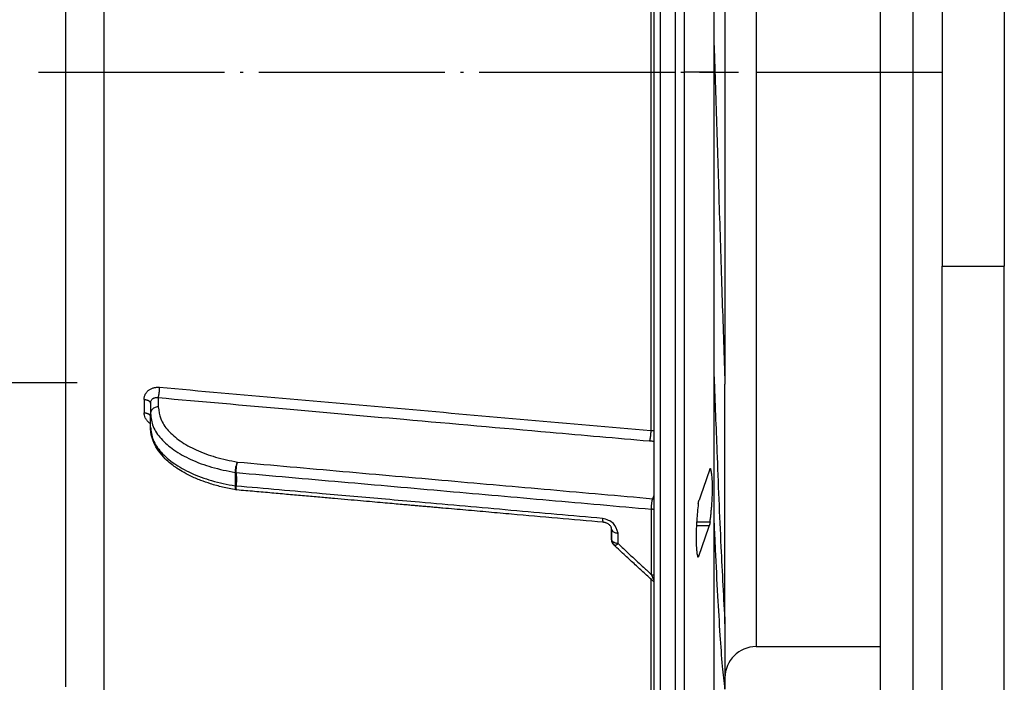
# Model space of a CAD drawing. Units: inches. Extents: x -502 to -105, y 63 to 395.
# Drawn here: x -469 to -438, y 175 to 196 of the extents above; entities that cross this region are included whole.
import ezdxf

# ---------------------------------------------------------------- set-up
doc = ezdxf.new("R2010")
doc.units = ezdxf.units.IN
doc.linetypes.add('DOT_CENTER', pattern=[14, 12, -1, 0, -1])
doc.layers.add('1', color=7, linetype='Continuous')
doc.styles.add('CONVERTER_11', font='txt.shx', dxfattribs={"width": 0.9})
doc.dimstyles.new('ME10_DIM_12', dxfattribs={"dimtxt": 20, "dimasz": 20, "dimexe": 4, "dimexo": 0, "dimgap": 4, "dimtad": 1, "dimdsep": 46, "dimtxsty": 'CONVERTER_11', "dimsah": 1, "dimcen": 0.09, "dimclrd": 4, "dimclre": 4, "dimclrt": 1, "dimadec": 0, "dimazin": 0, "dimtfac": 1, "dimtdec": 4, "dimtix": 1, "dimtmove": 0, "dimatfit": 3, "dimfxl": 1, "dimtolj": 1, "dimtzin": 0, "dimarcsym": 0})

# ---------------------------------------------------------------- blocks, each defined once
blk = doc.blocks.new('Artikel-Mutter_DN40-50__9', base_point=(-935.8, 329.603))
at = {"color": 3, "linetype": 'Continuous'}
for p, q in [((-896.392, 329.611), (-896.392, 449.387)), ((-897.377, 449.215), (-897.377, 329.785)), ((-895.813, 330.016), (-895.813, 448.983)), ((-933.221, 432.047), (-933.221, 346.953)), ((-897.984, 408.897), (-897.984, 366.417)), ((-930.634, 368.428), (-930.634, 367.572)), ((-929.721, 368.543), (-929.721, 367.945)), ((-894.16, 363.962), (-894.126, 363.962)), ((-897.942, 357.139), (-897.942, 361.356)), ((-895.028, 360.53), (-894.163, 360.53)), ((-900.504, 360.065), (-900.504, 360.065)), ((-895.041, 360.296), (-894.211, 360.296)), ((-900.504, 359.404), (-900.504, 359.404)), ((-894.963, 358.306), (-894.91, 358.306)), ((-897.984, 356.858), (-897.984, 340.762))]:
    blk.add_line(p, q, dxfattribs=at)
at = {"color": 7, "linetype": 'Continuous'}
for p, q in [((-897.79, 446.716), (-897.79, 356.681)), ((-893.9, 389.5), (-893.9, 438.134)), ((-935.7, 420.599), (-935.7, 349.907)), ((-893.9, 340.866), (-893.9, 389.5)), ((-930.221, 368.186), (-930.221, 367.512)), ((-930.221, 367.32), (-930.221, 367.512)), ((-930.221, 366.646), (-930.221, 367.32)), ((-900.504, 360.071), (-900.504, 359.404)), ((-897.79, 356.681), (-897.79, 332.284))]:
    blk.add_line(p, q, dxfattribs=at)
at = {"color": 3, "linetype": 'Continuous'}
for points, knots in [([(-930.634, 368.428), (-930.633, 368.459), (-930.631, 368.516), (-930.614, 368.603), (-930.59, 368.682), (-930.556, 368.76), (-930.513, 368.832), (-930.46, 368.903), (-930.4, 368.966), (-930.334, 369.021), (-930.263, 369.07), (-930.182, 369.115), (-930.095, 369.151), (-930.007, 369.178), (-929.918, 369.198), (-929.822, 369.21), (-929.726, 369.213), (-929.663, 369.209), (-929.634, 369.207)], [0, 0, 0, 0, 0.094174, 0.171139, 0.263319, 0.341494, 0.42743, 0.513179, 0.608459, 0.687944, 0.769411, 0.866812, 0.965489, 1.050199, 1.143044, 1.237813, 1.342555, 1.428729, 1.428729, 1.428729, 1.428729]), ([(-929.721, 368.543), (-929.718, 368.551), (-929.713, 368.567), (-929.706, 368.59), (-929.701, 368.609), (-929.697, 368.626), (-929.693, 368.643), (-929.689, 368.661), (-929.686, 368.68), (-929.682, 368.7), (-929.678, 368.721), (-929.674, 368.743), (-929.671, 368.765), (-929.667, 368.788), (-929.664, 368.812), (-929.661, 368.836), (-929.657, 368.86), (-929.655, 368.885), (-929.652, 368.909), (-929.649, 368.934), (-929.647, 368.959), (-929.645, 368.984), (-929.643, 369.008), (-929.64, 369.04), (-929.638, 369.079), (-929.636, 369.124), (-929.635, 369.166), (-929.634, 369.194), (-929.634, 369.207)], [0, 0, 0, 0, 0.0246435, 0.0532668, 0.069076, 0.0858696, 0.1036277, 0.1223215, 0.141914, 0.1623595, 0.1836045, 0.2055869, 0.228238, 0.2514819, 0.2752372, 0.2994176, 0.3239329, 0.3486903, 0.3735958, 0.398555, 0.4234743, 0.4482626, 0.4728318, 0.497098, 0.544411, 0.589646, 0.6323501, 0.6721897, 0.6721897, 0.6721897, 0.6721897]), ([(-929.634, 369.207), (-926.997, 368.975), (-921.722, 368.51), (-913.809, 367.812), (-905.897, 367.115), (-900.622, 366.65), (-897.984, 366.417)], [0, 0, 0, 0, 7.94321, 15.886429, 23.829653, 31.772885, 31.772885, 31.772885, 31.772885]), ([(-930.634, 368.428), (-930.628, 368.427), (-930.614, 368.426), (-930.594, 368.424), (-930.574, 368.421), (-930.554, 368.418), (-930.534, 368.414), (-930.515, 368.41), (-930.495, 368.405), (-930.476, 368.4), (-930.457, 368.395), (-930.438, 368.389), (-930.42, 368.382), (-930.402, 368.375), (-930.385, 368.368), (-930.369, 368.361), (-930.353, 368.353), (-930.338, 368.344), (-930.324, 368.335), (-930.31, 368.326), (-930.298, 368.317), (-930.286, 368.308), (-930.276, 368.298), (-930.266, 368.288), (-930.257, 368.278), (-930.249, 368.268), (-930.242, 368.258), (-930.237, 368.247), (-930.232, 368.237), (-930.228, 368.227), (-930.225, 368.217), (-930.222, 368.207), (-930.221, 368.196), (-930.221, 368.19), (-930.221, 368.186)], [0, 0, 0, 0, 0.019941, 0.0400261, 0.0602133, 0.0804576, 0.1007123, 0.1209288, 0.1410574, 0.1610477, 0.1808491, 0.2004116, 0.2196861, 0.2386255, 0.2571852, 0.2753235, 0.293003, 0.3101905, 0.3268582, 0.3429838, 0.3585515, 0.373552, 0.3879832, 0.4018503, 0.4151655, 0.4279488, 0.4402267, 0.4520327, 0.4634059, 0.4743903, 0.4850334, 0.4953853, 0.5054963, 0.5154161, 0.5154161, 0.5154161, 0.5154161]), ([(-930.221, 368.186), (-930.219, 368.215), (-930.215, 368.272), (-930.185, 368.353), (-930.137, 368.423), (-930.084, 368.469), (-930.036, 368.499), (-929.997, 368.518), (-929.954, 368.533), (-929.909, 368.544), (-929.862, 368.55), (-929.816, 368.552), (-929.77, 368.55), (-929.738, 368.545), (-929.721, 368.543)], [0, 0, 0, 0, 0.0862551, 0.1705001, 0.2540111, 0.3389167, 0.3781325, 0.4257579, 0.4665679, 0.5154434, 0.5653095, 0.6082977, 0.6510859, 0.7041446, 0.7041446, 0.7041446, 0.7041446]), ([(-929.721, 368.543), (-926.966, 368.3), (-921.691, 367.834), (-913.274, 367.092), (-905.479, 366.404), (-900.204, 365.939), (-898.071, 365.751)], [0, 0, 0, 0, 8.296791, 15.886505, 25.349548, 31.773031, 31.773031, 31.773031, 31.773031]), ([(-930.634, 367.572), (-930.628, 367.571), (-930.614, 367.57), (-930.594, 367.567), (-930.574, 367.564), (-930.554, 367.561), (-930.534, 367.557), (-930.515, 367.553), (-930.495, 367.548), (-930.476, 367.543), (-930.457, 367.537), (-930.438, 367.531), (-930.42, 367.524), (-930.402, 367.517), (-930.385, 367.51), (-930.369, 367.502), (-930.353, 367.493), (-930.338, 367.485), (-930.324, 367.476), (-930.31, 367.466), (-930.298, 367.457), (-930.286, 367.447), (-930.276, 367.437), (-930.266, 367.426), (-930.257, 367.416), (-930.249, 367.405), (-930.242, 367.395), (-930.237, 367.384), (-930.232, 367.373), (-930.228, 367.363), (-930.225, 367.352), (-930.222, 367.341), (-930.221, 367.331), (-930.221, 367.324), (-930.221, 367.32)], [0, 0, 0, 0, 0.0199486, 0.0400452, 0.0602482, 0.0805139, 0.1007963, 0.121048, 0.1412202, 0.1612636, 0.1811287, 0.2007665, 0.2201292, 0.2391707, 0.2578474, 0.2761189, 0.2939486, 0.3113044, 0.3281591, 0.3444915, 0.3602861, 0.3755342, 0.3902338, 0.40439, 0.4180146, 0.4311268, 0.4437519, 0.4559217, 0.4676729, 0.4790469, 0.4900883, 0.5008435, 0.5113592, 0.5216814, 0.5216814, 0.5216814, 0.5216814]), ([(-930.221, 366.85), (-930.242, 366.865), (-930.281, 366.894), (-930.365, 366.966), (-930.464, 367.074), (-930.56, 367.231), (-930.622, 367.398), (-930.63, 367.514), (-930.634, 367.572)], [0, 0, 0, 0, 0.0776104, 0.1446599, 0.3330638, 0.5145865, 0.6916488, 0.8628252, 0.8628252, 0.8628252, 0.8628252]), ([(-929.721, 367.945), (-929.764, 367.942), (-929.851, 367.936), (-929.972, 367.892), (-930.077, 367.823), (-930.157, 367.733), (-930.211, 367.626), (-930.218, 367.55), (-930.221, 367.512)], [0, 0, 0, 0, 0.1302479, 0.2583624, 0.3826952, 0.5025128, 0.6182779, 0.7316374, 0.7316374, 0.7316374, 0.7316374]), ([(-930.221, 367.512), (-930.184, 367.23), (-930.107, 366.633), (-929.534, 365.827), (-928.695, 365.112), (-927.582, 364.507), (-926.253, 364.017), (-925.281, 363.823), (-924.775, 363.721)], [0, 0, 0, 0, 0.842337, 1.780979, 2.874106, 4.138148, 5.559835, 7.106805, 7.106805, 7.106805, 7.106805]), ([(-929.721, 367.945), (-929.687, 367.68), (-929.614, 367.121), (-929.077, 366.365), (-928.291, 365.695), (-927.246, 365.128), (-926.001, 364.669), (-925.09, 364.486), (-924.615, 364.391)], [0, 0, 0, 0, 0.789691, 1.669668, 2.694474, 3.879514, 5.212346, 6.66263, 6.66263, 6.66263, 6.66263]), ([(-930.221, 366.646), (-930.184, 366.364), (-930.107, 365.767), (-929.534, 364.961), (-928.695, 364.246), (-927.582, 363.641), (-926.253, 363.151), (-925.281, 362.957), (-924.775, 362.855)], [0, 0, 0, 0, 0.842337, 1.780979, 2.874106, 4.138148, 5.559835, 7.106805, 7.106805, 7.106805, 7.106805]), ([(-897.984, 366.417), (-897.984, 366.404), (-897.984, 366.376), (-897.986, 366.334), (-897.988, 366.289), (-897.99, 366.25), (-897.993, 366.218), (-897.995, 366.193), (-897.997, 366.168), (-897.999, 366.143), (-898.002, 366.119), (-898.004, 366.094), (-898.007, 366.069), (-898.01, 366.045), (-898.014, 366.021), (-898.017, 365.997), (-898.02, 365.974), (-898.024, 365.952), (-898.028, 365.93), (-898.032, 365.909), (-898.035, 365.889), (-898.039, 365.87), (-898.043, 365.851), (-898.047, 365.834), (-898.051, 365.818), (-898.056, 365.798), (-898.063, 365.776), (-898.068, 365.759), (-898.071, 365.751)], [0, 0, 0, 0, 0.039851, 0.0825934, 0.127894, 0.1752989, 0.1996201, 0.2242497, 0.2491035, 0.2740926, 0.299125, 0.3241068, 0.3489426, 0.3735375, 0.3977979, 0.4216329, 0.4449554, 0.4676832, 0.4897398, 0.5110558, 0.5315687, 0.5512244, 0.5699768, 0.5877888, 0.6046313, 0.6204844, 0.6491801, 0.6738762, 0.6738762, 0.6738762, 0.6738762]), ([(-897.79, 366.395), (-897.809, 366.398), (-897.848, 366.403), (-897.9, 366.409), (-897.945, 366.414), (-897.971, 366.416), (-897.984, 366.417)], [0, 0, 0, 0, 0.0581217, 0.1165699, 0.1557267, 0.1949987, 0.1949987, 0.1949987, 0.1949987]), ([(-897.79, 365.712), (-897.827, 365.718), (-897.9, 365.732), (-897.984, 365.742), (-898.042, 365.748), (-898.061, 365.75), (-898.071, 365.751)], [0, 0, 0, 0, 0.1113721, 0.224573, 0.2539449, 0.2834023, 0.2834023, 0.2834023, 0.2834023]), ([(-924.615, 364.391), (-924.637, 364.35), (-924.687, 364.257), (-924.713, 364.155), (-924.728, 364.097)], [0, 0, 0, 0, 0.1378937, 0.3163018, 0.3163018, 0.3163018, 0.3163018]), ([(-924.677, 364.093), (-924.673, 364.124), (-924.665, 364.184), (-924.649, 364.265), (-924.634, 364.334), (-924.621, 364.373), (-924.615, 364.391)], [0, 0, 0, 0, 0.0948693, 0.1808711, 0.2492447, 0.3054229, 0.3054229, 0.3054229, 0.3054229]), ([(-924.615, 364.391), (-922.351, 364.191), (-917.823, 363.792), (-911.1, 363.199), (-904.445, 362.613), (-900.054, 362.226), (-897.859, 362.032)], [0, 0, 0, 0, 6.818429, 13.636824, 20.24857, 26.860424, 26.860424, 26.860424, 26.860424]), ([(-924.728, 364.097), (-924.742, 364.033), (-924.768, 363.909), (-924.773, 363.783), (-924.775, 363.721)], [0, 0, 0, 0, 0.1949324, 0.3790748, 0.3790748, 0.3790748, 0.3790748]), ([(-924.775, 363.721), (-924.773, 363.687), (-924.768, 363.614), (-924.763, 363.506), (-924.759, 363.395), (-924.758, 363.286), (-924.759, 363.176), (-924.763, 363.067), (-924.768, 362.961), (-924.773, 362.889), (-924.775, 362.855)], [0, 0, 0, 0, 0.1036817, 0.2187454, 0.3239262, 0.4360966, 0.5479061, 0.6520913, 0.7643812, 0.8668089, 0.8668089, 0.8668089, 0.8668089]), ([(-924.775, 363.721), (-924.772, 363.721), (-924.766, 363.72), (-924.757, 363.719), (-924.748, 363.719), (-924.742, 363.718), (-924.739, 363.718)], [0, 0, 0, 0, 0.00898166, 0.01800785, 0.02708304, 0.03619813, 0.03619813, 0.03619813, 0.03619813]), ([(-924.722, 363.968), (-924.727, 363.925), (-924.736, 363.842), (-924.738, 363.758), (-924.739, 363.718)], [0, 0, 0, 0, 0.1298937, 0.2512627, 0.2512627, 0.2512627, 0.2512627]), ([(-924.739, 363.718), (-924.736, 363.718), (-924.73, 363.717), (-924.721, 363.717), (-924.711, 363.716), (-924.705, 363.716), (-924.702, 363.716)], [0, 0, 0, 0, 0.00915256, 0.01834107, 0.02755448, 0.03680047, 0.03680047, 0.03680047, 0.03680047]), ([(-924.722, 363.968), (-924.722, 363.981), (-924.724, 364.003), (-924.725, 364.035), (-924.727, 364.065), (-924.728, 364.086), (-924.728, 364.097)], [0, 0, 0, 0, 0.0366368, 0.066224, 0.0968652, 0.1284518, 0.1284518, 0.1284518, 0.1284518]), ([(-924.722, 363.968), (-924.719, 363.978), (-924.712, 363.999), (-924.702, 364.029), (-924.69, 364.061), (-924.682, 364.082), (-924.677, 364.093)], [0, 0, 0, 0, 0.030536, 0.0647807, 0.0968537, 0.1317944, 0.1317944, 0.1317944, 0.1317944]), ([(-924.702, 363.716), (-924.702, 363.738), (-924.702, 363.784), (-924.699, 363.856), (-924.694, 363.933), (-924.688, 363.999), (-924.682, 364.053), (-924.679, 364.079), (-924.677, 364.093)], [0, 0, 0, 0, 0.0653324, 0.1379178, 0.2159408, 0.2968546, 0.3374515, 0.3776028, 0.3776028, 0.3776028, 0.3776028]), ([(-924.702, 363.716), (-924.7, 363.681), (-924.695, 363.608), (-924.691, 363.499), (-924.688, 363.387), (-924.687, 363.276), (-924.688, 363.166), (-924.691, 363.055), (-924.695, 362.948), (-924.7, 362.876), (-924.702, 362.842)], [0, 0, 0, 0, 0.1044232, 0.2206346, 0.3266201, 0.4399931, 0.5530253, 0.6580741, 0.7716178, 0.8749156, 0.8749156, 0.8749156, 0.8749156]), ([(-924.702, 363.716), (-922.438, 363.516), (-917.91, 363.117), (-911.186, 362.524), (-904.53, 361.937), (-900.138, 361.55), (-897.942, 361.356)], [0, 0, 0, 0, 6.818428, 13.636841, 20.250121, 26.863484, 26.863484, 26.863484, 26.863484]), ([(-924.739, 362.848), (-924.742, 362.848), (-924.748, 362.849), (-924.757, 362.851), (-924.766, 362.853), (-924.772, 362.854), (-924.775, 362.855)], [0, 0, 0, 0, 0.00924907, 0.01846996, 0.02765025, 0.03679837, 0.03679837, 0.03679837, 0.03679837]), ([(-924.775, 362.855), (-924.775, 362.805), (-924.775, 362.722), (-924.741, 362.648), (-924.728, 362.618)], [0, 0, 0, 0, 0.1481715, 0.2437749, 0.2437749, 0.2437749, 0.2437749]), ([(-924.702, 362.842), (-924.705, 362.842), (-924.711, 362.843), (-924.721, 362.845), (-924.73, 362.846), (-924.736, 362.847), (-924.739, 362.848)], [0, 0, 0, 0, 0.00933911, 0.0186576, 0.02796025, 0.03723749, 0.03723749, 0.03723749, 0.03723749]), ([(-924.722, 362.668), (-924.725, 362.685), (-924.732, 362.72), (-924.738, 362.78), (-924.739, 362.823), (-924.739, 362.848)], [0, 0, 0, 0, 0.0520186, 0.1076518, 0.1813094, 0.1813094, 0.1813094, 0.1813094]), ([(-924.722, 362.668), (-924.722, 362.662), (-924.723, 362.652), (-924.725, 362.639), (-924.727, 362.627), (-924.728, 362.621), (-924.728, 362.618)], [0, 0, 0, 0, 0.01584629, 0.02985906, 0.04190869, 0.04970897, 0.04970897, 0.04970897, 0.04970897]), ([(-924.728, 362.618), (-924.726, 362.616), (-924.722, 362.611), (-924.714, 362.605), (-924.707, 362.601), (-924.701, 362.6), (-924.698, 362.599)], [0, 0, 0, 0, 0.00964078, 0.01940061, 0.02801868, 0.03629418, 0.03629418, 0.03629418, 0.03629418]), ([(-924.722, 362.668), (-924.715, 362.656), (-924.704, 362.635), (-924.686, 362.619), (-924.677, 362.611)], [0, 0, 0, 0, 0.03804802, 0.07211076, 0.07211076, 0.07211076, 0.07211076]), ([(-901.091, 360.76), (-903.058, 360.934), (-906.994, 361.281), (-911.653, 361.691), (-915.71, 362.049), (-919.645, 362.396), (-922.856, 362.679), (-924.702, 362.842)], [0, 0, 0, 0, 5.925749, 11.851497, 14.032366, 18.143691, 23.702862, 23.702862, 23.702862, 23.702862]), ([(-924.677, 362.611), (-924.679, 362.615), (-924.683, 362.624), (-924.689, 362.647), (-924.695, 362.681), (-924.699, 362.729), (-924.702, 362.784), (-924.702, 362.822), (-924.702, 362.842)], [0, 0, 0, 0, 0.01321, 0.0292135, 0.069122, 0.1180441, 0.1735482, 0.2330045, 0.2330045, 0.2330045, 0.2330045]), ([(-924.66, 362.594), (-924.662, 362.594), (-924.665, 362.595), (-924.67, 362.599), (-924.674, 362.604), (-924.676, 362.609), (-924.677, 362.611)], [0, 0, 0, 0, 0.00510422, 0.01036012, 0.01753587, 0.02537034, 0.02537034, 0.02537034, 0.02537034]), ([(-897.942, 361.356), (-897.942, 361.379), (-897.942, 361.44), (-897.937, 361.534), (-897.929, 361.637), (-897.92, 361.726), (-897.908, 361.816), (-897.896, 361.885), (-897.884, 361.94), (-897.876, 361.973), (-897.868, 362.004), (-897.862, 362.022), (-897.859, 362.032)], [0, 0, 0, 0, 0.0670499, 0.1839987, 0.2810293, 0.3776021, 0.4543371, 0.5523735, 0.5872328, 0.6245594, 0.6524712, 0.6830931, 0.6830931, 0.6830931, 0.6830931]), ([(-897.79, 362.226), (-897.803, 362.19), (-897.826, 362.126), (-897.848, 362.061), (-897.859, 362.032)], [0, 0, 0, 0, 0.1133011, 0.2057597, 0.2057597, 0.2057597, 0.2057597]), ([(-897.859, 362.032), (-897.856, 362.032), (-897.85, 362.031), (-897.842, 362.031), (-897.833, 362.03), (-897.825, 362.03), (-897.816, 362.03), (-897.808, 362.03), (-897.799, 362.03), (-897.793, 362.03), (-897.79, 362.03)], [0, 0, 0, 0, 0.00840692, 0.01686054, 0.02535938, 0.03390194, 0.04248662, 0.05111182, 0.05977585, 0.068477, 0.068477, 0.068477, 0.068477]), ([(-897.79, 361.33), (-897.796, 361.332), (-897.809, 361.335), (-897.828, 361.339), (-897.847, 361.343), (-897.866, 361.347), (-897.885, 361.35), (-897.904, 361.352), (-897.923, 361.355), (-897.936, 361.356), (-897.942, 361.356)], [0, 0, 0, 0, 0.0193672, 0.0388112, 0.0582865, 0.077749, 0.0971561, 0.1164673, 0.135644, 0.1546506, 0.1546506, 0.1546506, 0.1546506]), ([(-901.091, 360.76), (-901.091, 360.75), (-901.091, 360.73), (-901.09, 360.701), (-901.089, 360.673), (-901.087, 360.646), (-901.085, 360.621), (-901.083, 360.597), (-901.079, 360.576), (-901.076, 360.558), (-901.071, 360.543), (-901.067, 360.53), (-901.061, 360.521), (-901.056, 360.515), (-901.052, 360.513), (-901.05, 360.512), (-901.049, 360.512)], [0, 0, 0, 0, 0.0300884, 0.0595131, 0.0879544, 0.1150809, 0.1405599, 0.16407, 0.1853163, 0.2040468, 0.2200736, 0.2333025, 0.2437862, 0.2518389, 0.255394, 0.2586912, 0.2586912, 0.2586912, 0.2586912]), ([(-900.091, 359.807), (-900.166, 360.044), (-900.324, 360.539), (-900.827, 360.684), (-901.091, 360.76)], [0, 0, 0, 0, 0.698445, 1.465824, 1.465824, 1.465824, 1.465824]), ([(-900.504, 360.065), (-900.49, 360.023), (-900.458, 359.923), (-900.289, 359.84), (-900.161, 359.819), (-900.091, 359.807)], [0, 0, 0, 0, 0.128836, 0.3035124, 0.5205987, 0.5205987, 0.5205987, 0.5205987]), ([(-900.504, 359.404), (-900.504, 359.514), (-900.504, 359.734), (-900.504, 359.955), (-900.504, 360.065)], [0, 0, 0, 0, 0.3296336, 0.6606902, 0.6606902, 0.6606902, 0.6606902]), ([(-900.091, 359.141), (-900.091, 359.252), (-900.091, 359.474), (-900.091, 359.696), (-900.091, 359.807)], [0, 0, 0, 0, 0.3325354, 0.6665064, 0.6665064, 0.6665064, 0.6665064]), ([(-900.387, 359.232), (-900.421, 359.256), (-900.481, 359.3), (-900.497, 359.372), (-900.504, 359.404)], [0, 0, 0, 0, 0.1183269, 0.2145975, 0.2145975, 0.2145975, 0.2145975]), ([(-900.413, 359.148), (-900.423, 359.155), (-900.442, 359.168), (-900.454, 359.188), (-900.459, 359.198)], [0, 0, 0, 0, 0.03687403, 0.0685782, 0.0685782, 0.0685782, 0.0685782]), ([(-900.413, 359.148), (-900.412, 359.156), (-900.41, 359.173), (-900.401, 359.202), (-900.392, 359.221), (-900.387, 359.232)], [0, 0, 0, 0, 0.02459253, 0.05162564, 0.08918105, 0.08918105, 0.08918105, 0.08918105]), ([(-900.413, 359.148), (-900.397, 359.126), (-900.363, 359.081), (-900.317, 359.046), (-900.294, 359.028)], [0, 0, 0, 0, 0.0814877, 0.1696392, 0.1696392, 0.1696392, 0.1696392]), ([(-900.091, 359.141), (-900.119, 359.144), (-900.174, 359.151), (-900.253, 359.171), (-900.324, 359.197), (-900.367, 359.221), (-900.387, 359.232)], [0, 0, 0, 0, 0.0850782, 0.1664628, 0.2426938, 0.3125919, 0.3125919, 0.3125919, 0.3125919]), ([(-900.294, 359.028), (-900.288, 359.03), (-900.277, 359.032), (-900.253, 359.04), (-900.22, 359.055), (-900.178, 359.078), (-900.134, 359.107), (-900.106, 359.13), (-900.091, 359.141)], [0, 0, 0, 0, 0.0163114, 0.0345419, 0.0764845, 0.1248082, 0.1779088, 0.2339735, 0.2339735, 0.2339735, 0.2339735]), ([(-900.091, 359.141), (-899.909, 358.97), (-899.552, 358.634), (-899.008, 358.126), (-898.474, 357.63), (-898.115, 357.298), (-897.942, 357.139)], [0, 0, 0, 0, 0.74953, 1.470938, 2.232178, 2.936538, 2.936538, 2.936538, 2.936538]), ([(-900.345, 359.038), (-900.342, 359.036), (-900.335, 359.031), (-900.323, 359.028), (-900.309, 359.027), (-900.299, 359.028), (-900.294, 359.028)], [0, 0, 0, 0, 0.01217182, 0.02357915, 0.03875472, 0.05388011, 0.05388011, 0.05388011, 0.05388011]), ([(-897.942, 357.139), (-897.936, 357.138), (-897.923, 357.137), (-897.904, 357.134), (-897.885, 357.131), (-897.866, 357.128), (-897.847, 357.124), (-897.828, 357.119), (-897.809, 357.115), (-897.796, 357.111), (-897.79, 357.109)], [0, 0, 0, 0, 0.0190349, 0.0382531, 0.0576218, 0.0771057, 0.0966676, 0.1162685, 0.1358679, 0.1554241, 0.1554241, 0.1554241, 0.1554241]), ([(-897.942, 357.139), (-897.936, 357.122), (-897.924, 357.089), (-897.907, 357.048), (-897.893, 357.016), (-897.885, 356.997), (-897.88, 356.985), (-897.878, 356.979), (-897.875, 356.974), (-897.872, 356.966), (-897.868, 356.956), (-897.857, 356.932), (-897.841, 356.895), (-897.817, 356.844), (-897.799, 356.808), (-897.79, 356.79)], [0, 0, 0, 0, 0.0531966, 0.1067891, 0.1329473, 0.1591389, 0.1676609, 0.1720479, 0.1784661, 0.1848865, 0.1976638, 0.2103772, 0.2623248, 0.3197231, 0.3808154, 0.3808154, 0.3808154, 0.3808154])]:
    blk.add_open_spline(points, degree=3, knots=knots, dxfattribs=at)
at = {"color": 7, "linetype": 'Continuous'}
for points, knots in [([(-924.698, 362.599), (-924.853, 362.627), (-925.146, 362.679), (-925.57, 362.774), (-925.969, 362.876), (-926.44, 363.014), (-927.007, 363.211), (-927.619, 363.474), (-928.16, 363.761), (-928.586, 364.032), (-928.947, 364.303), (-929.329, 364.644), (-929.708, 365.083), (-929.966, 365.529), (-930.103, 365.885), (-930.171, 366.137), (-930.213, 366.394), (-930.218, 366.562), (-930.221, 366.646)], [0, 0, 0, 0, 0.472583, 0.891388, 1.303986, 1.708588, 2.362537, 3.10237, 3.706007, 4.198283, 4.613987, 5.059495, 5.732063, 6.344026, 6.595533, 6.872762, 7.12605, 7.376435, 7.376435, 7.376435, 7.376435]), ([(-894.172, 363.933), (-894.23, 363.767), (-894.347, 363.436), (-894.523, 362.938), (-894.698, 362.441), (-894.815, 362.109), (-894.873, 361.943)], [0, 0, 0, 0, 0.527524, 1.055048, 1.582572, 2.110096, 2.110096, 2.110096, 2.110096]), ([(-894.172, 363.933), (-894.169, 363.941), (-894.164, 363.953), (-894.156, 363.968), (-894.15, 363.978), (-894.143, 363.98), (-894.141, 363.98)], [0, 0, 0, 0, 0.02400965, 0.03846019, 0.0513168, 0.05804444, 0.05804444, 0.05804444, 0.05804444]), ([(-894.163, 360.53), (-894.151, 360.619), (-894.129, 360.797), (-894.1, 361.066), (-894.074, 361.334), (-894.044, 361.688), (-894.018, 362.115), (-894.005, 362.531), (-894.005, 362.842), (-894.009, 363.056), (-894.017, 363.254), (-894.03, 363.435), (-894.047, 363.596), (-894.069, 363.737), (-894.093, 363.858), (-894.115, 363.929), (-894.126, 363.962)], [0, 0, 0, 0, 0.268379, 0.539316, 0.809594, 1.078074, 1.603503, 2.094588, 2.323916, 2.538478, 2.736985, 2.917763, 3.080905, 3.224089, 3.34678, 3.448696, 3.448696, 3.448696, 3.448696]), ([(-894.141, 363.98), (-894.139, 363.98), (-894.136, 363.979), (-894.132, 363.975), (-894.129, 363.969), (-894.127, 363.965), (-894.126, 363.962)], [0, 0, 0, 0, 0.00469881, 0.00965168, 0.01594991, 0.02522268, 0.02522268, 0.02522268, 0.02522268]), ([(-924.66, 362.594), (-924.661, 362.594), (-924.663, 362.594), (-924.666, 362.595), (-924.669, 362.595), (-924.672, 362.595), (-924.675, 362.596), (-924.678, 362.596), (-924.679, 362.596), (-924.682, 362.596), (-924.684, 362.597), (-924.688, 362.597), (-924.691, 362.598), (-924.693, 362.598), (-924.695, 362.598), (-924.696, 362.599), (-924.697, 362.599), (-924.697, 362.599), (-924.698, 362.599), (-924.698, 362.599), (-924.698, 362.599)], [0, 0, 0, 0, 0.00256024, 0.00531985, 0.0085516, 0.01252852, 0.01565789, 0.01808311, 0.0197066, 0.02043069, 0.02460144, 0.02855445, 0.03137393, 0.03391564, 0.03530446, 0.0366171, 0.03710651, 0.03758632, 0.03807461, 0.03855366, 0.03855366, 0.03855366, 0.03855366]), ([(-901.049, 360.512), (-902.033, 360.599), (-904, 360.773), (-906.46, 360.989), (-908.427, 361.163), (-909.657, 361.271), (-910.641, 361.358), (-911.256, 361.412), (-911.748, 361.456), (-912.055, 361.483), (-912.301, 361.504), (-912.485, 361.521), (-912.67, 361.537), (-912.812, 361.549), (-912.947, 361.561), (-913.106, 361.575), (-913.362, 361.598), (-913.713, 361.629), (-914.151, 361.668), (-914.674, 361.714), (-915.277, 361.767), (-915.955, 361.826), (-916.702, 361.892), (-917.516, 361.964), (-918.391, 362.041), (-919.323, 362.123), (-920.306, 362.21), (-921.337, 362.301), (-922.411, 362.396), (-923.524, 362.494), (-924.278, 362.56), (-924.66, 362.594)], [0, 0, 0, 0, 2.96287, 5.925741, 7.407178, 8.888616, 9.629335, 10.370054, 10.740413, 11.110773, 11.295952, 11.481132, 11.666312, 11.851491, 11.909745, 12.070865, 12.33025, 12.683298, 13.12541, 13.651984, 14.25842, 14.940116, 15.692471, 16.510886, 17.390759, 18.327488, 19.316474, 20.353115, 21.432811, 22.550961, 23.702963, 23.702963, 23.702963, 23.702963]), ([(-924.66, 362.594), (-924.66, 362.594), (-924.66, 362.594), (-924.66, 362.594), (-924.66, 362.594)], [0, 0, 0, 0, 0.00001448931, 0.00002827471, 0.00002827471, 0.00002827471, 0.00002827471]), ([(-894.92, 361.709), (-894.94, 361.53), (-894.98, 361.173), (-895.023, 360.64), (-895.052, 360.123), (-895.063, 359.708), (-895.063, 359.397), (-895.06, 359.189), (-895.052, 358.99), (-895.041, 358.814), (-895.026, 358.647), (-895.006, 358.503), (-894.984, 358.379), (-894.963, 358.307), (-894.954, 358.277)], [0, 0, 0, 0, 0.539523, 1.078666, 1.602901, 2.094513, 2.32202, 2.536006, 2.720223, 2.91677, 3.067443, 3.221451, 3.352623, 3.445635, 3.445635, 3.445635, 3.445635]), ([(-894.92, 361.709), (-894.919, 361.72), (-894.916, 361.744), (-894.911, 361.778), (-894.905, 361.813), (-894.897, 361.853), (-894.888, 361.896), (-894.878, 361.929), (-894.873, 361.943)], [0, 0, 0, 0, 0.0331363, 0.0718478, 0.1055059, 0.1373039, 0.1938559, 0.2393068, 0.2393068, 0.2393068, 0.2393068]), ([(-900.504, 360.065), (-900.504, 360.073), (-900.504, 360.085), (-900.507, 360.105), (-900.51, 360.123), (-900.515, 360.147), (-900.525, 360.178), (-900.548, 360.225), (-900.587, 360.282), (-900.648, 360.346), (-900.724, 360.405), (-900.803, 360.448), (-900.872, 360.475), (-900.929, 360.493), (-900.988, 360.506), (-901.029, 360.51), (-901.049, 360.512)], [0, 0, 0, 0, 0.0225373, 0.0385506, 0.0590405, 0.0779908, 0.1128026, 0.1546076, 0.2350222, 0.3187877, 0.4177779, 0.524271, 0.5864806, 0.6400257, 0.7047442, 0.7646217, 0.7646217, 0.7646217, 0.7646217]), ([(-894.163, 360.53), (-894.164, 360.517), (-894.168, 360.493), (-894.173, 360.46), (-894.179, 360.428), (-894.186, 360.391), (-894.195, 360.346), (-894.205, 360.314), (-894.211, 360.296)], [0, 0, 0, 0, 0.0397991, 0.0717582, 0.1024558, 0.1374665, 0.184265, 0.2395666, 0.2395666, 0.2395666, 0.2395666]), ([(-894.211, 360.296), (-894.268, 360.132), (-894.385, 359.8), (-894.559, 359.304), (-894.734, 358.805), (-894.851, 358.473), (-894.91, 358.306)], [0, 0, 0, 0, 0.522191, 1.05456, 1.577132, 2.109146, 2.109146, 2.109146, 2.109146]), ([(-900.459, 359.198), (-900.463, 359.205), (-900.47, 359.222), (-900.479, 359.248), (-900.487, 359.274), (-900.493, 359.299), (-900.498, 359.324), (-900.501, 359.35), (-900.504, 359.377), (-900.504, 359.395), (-900.504, 359.404)], [0, 0, 0, 0, 0.0248502, 0.0539454, 0.0818186, 0.107129, 0.1316865, 0.1597693, 0.1843687, 0.2129155, 0.2129155, 0.2129155, 0.2129155]), ([(-900.345, 359.038), (-900.35, 359.044), (-900.362, 359.054), (-900.377, 359.071), (-900.393, 359.091), (-900.407, 359.109), (-900.418, 359.124), (-900.425, 359.135), (-900.432, 359.146), (-900.442, 359.162), (-900.451, 359.179), (-900.457, 359.192), (-900.459, 359.198)], [0, 0, 0, 0, 0.0226724, 0.04662, 0.0680922, 0.0998361, 0.1131311, 0.1241455, 0.1386753, 0.1543102, 0.1783405, 0.1972485, 0.1972485, 0.1972485, 0.1972485]), ([(-897.79, 356.681), (-897.999, 356.871), (-898.397, 357.235), (-899.006, 357.795), (-899.649, 358.39), (-900.102, 358.812), (-900.345, 359.038)], [0, 0, 0, 0, 0.847162, 1.618134, 2.481676, 3.476329, 3.476329, 3.476329, 3.476329]), ([(-894.94, 358.259), (-894.941, 358.259), (-894.944, 358.26), (-894.948, 358.264), (-894.951, 358.27), (-894.953, 358.275), (-894.954, 358.277)], [0, 0, 0, 0, 0.00416644, 0.00927436, 0.01599512, 0.0246058, 0.0246058, 0.0246058, 0.0246058]), ([(-894.91, 358.306), (-894.912, 358.3), (-894.916, 358.288), (-894.924, 358.273), (-894.931, 358.262), (-894.938, 358.26), (-894.94, 358.259)], [0, 0, 0, 0, 0.01956175, 0.03836435, 0.05104283, 0.05753153, 0.05753153, 0.05753153, 0.05753153])]:
    blk.add_open_spline(points, degree=3, knots=knots, dxfattribs=at)
blk.add_open_spline([(-901.049, 360.512), (-901.049, 360.512), (-901.049, 360.512), (-901.049, 360.512)], degree=3, dxfattribs=at)
at = {"layer": '1', "color": 2, "linetype": 'DOT_CENTER'}
for p, q in [((-937.448, 389.5), (-892.333, 389.5)), ((-897.377, 389.5), (-896.392, 389.5)), ((-893.9, 389.5), (-895.813, 389.5))]:
    blk.add_line(p, q, dxfattribs=at)
blk = doc.blocks.new('Bitumen-40_50-2-fach-verschweißt__10', base_point=(-883.2, 187))
at = {"color": 7, "linetype": 'Continuous'}
for p, q in [((-881.086, 481.271), (-881.086, 297.729)), ((-875.2, 479.5), (-875.2, 377)), ((-883.2, 451.038), (-883.2, 327.962)), ((-879.2, 428.5), (-879.2, 377)), ((-879.2, 350.5), (-879.2, 377)), ((-875.2, 299.5), (-875.2, 377)), ((-879.2, 328.101), (-879.2, 350.5))]:
    blk.add_line(p, q, dxfattribs=at)
at = {"color": 3, "linetype": 'Continuous'}
blk.add_line((-879.2, 377), (-875.2, 377), dxfattribs=at)
at = {"layer": '1', "color": 2, "linetype": 'DOT_CENTER'}
blk.add_line((-891.2, 389.5), (-879.2, 389.5), dxfattribs=at)
blk = doc.blocks.new('Dichtmanschette-HL800-DN40-50__11', base_point=(-893.9, 299.5))
at = {"color": 7, "linetype": 'Continuous'}
for p, q in [((-875.2, 479.5), (-875.2, 377)), ((-879.2, 428.5), (-879.2, 377)), ((-893.2, 422.709), (-893.2, 369.417)), ((-879.2, 350.5), (-879.2, 377)), ((-875.2, 299.5), (-875.2, 377)), ((-893.2, 353.964), (-893.2, 369.417)), ((-893.2, 353.964), (-893.2, 350.5)), ((-891.2, 352.5), (-883.2, 352.5)), ((-893.2, 350.5), (-893.2, 349.751)), ((-879.2, 328.101), (-879.2, 350.5))]:
    blk.add_line(p, q, dxfattribs=at)
at = {"color": 3, "linetype": 'Continuous'}
blk.add_line((-891.2, 426.5), (-891.2, 352.5), dxfattribs=at)
at = {"color": 7, "linetype": 'Continuous'}
blk.add_arc((-891.2, 350.5), 2, 90, 180, dxfattribs=at)
at = {"color": 3, "linetype": 'Continuous'}
for points, knots in [([(-893.9, 391.225), (-893.844, 389.421), (-893.733, 385.832), (-893.563, 380.357), (-893.388, 374.891), (-893.262, 371.212), (-893.2, 369.417)], [0, 0, 0, 0, 5.413929, 10.774966, 16.431805, 21.819087, 21.819087, 21.819087, 21.819087]), ([(-893.9, 369.876), (-893.871, 369.06), (-893.814, 367.461), (-893.675, 363.811), (-893.497, 359.321), (-893.292, 355.618), (-893.2, 353.964)], [0, 0, 0, 0, 2.448722, 4.801415, 10.957391, 15.927082, 15.927082, 15.927082, 15.927082]), ([(-893.2, 349.751), (-893.253, 350.242), (-893.379, 351.399), (-893.518, 353.402), (-893.669, 355.912), (-893.777, 358.089), (-893.855, 359.773), (-893.885, 360.456), (-893.9, 360.804)], [0, 0, 0, 0, 1.482774, 3.49143, 6.021964, 9.024556, 10.032574, 11.076801, 11.076801, 11.076801, 11.076801])]:
    blk.add_open_spline(points, degree=3, knots=knots, dxfattribs=at)
blk = doc.blocks.new('Dichtmanschette-Bitumen-40-50-2f__13', base_point=(-893.9, 187))
for name, p in [('Bitumen-40_50-2-fach-verschweißt__10', (-883.2, 187)), ('Dichtmanschette-HL800-DN40-50__11', (-893.9, 299.5))]:
    blk.add_blockref(name, p)
blk = doc.blocks.new('WEB-Zeichnungen-HL800-40-50-2-fach__14', base_point=(-935.8, 187))
for name, p in [('Dichtmanschette-Bitumen-40-50-2f__13', (-893.9, 187)), ('Artikel-Mutter_DN40-50__9', (-935.8, 329.603))]:
    blk.add_blockref(name, p)
blk = doc.blocks.new('*D19')
at = {"layer": '1', "color": 4, "linetype": 'Continuous'}
for p, q in [((-971.227, 409.5), (-971.227, 449.5)), ((-935.748, 409.5), (-975.227, 409.5)), ((-971.227, 369.5), (-971.227, 409.5)), ((-935.748, 369.5), (-975.227, 369.5)), ((-971.227, 153.625), (-971.227, 369.5))]:
    blk.add_line(p, q, dxfattribs=at)
at = {"layer": '1', "color": 4}
for points in [[(-973.86, 429.5), (-968.594, 429.5), (-971.227, 409.5)], [(-968.594, 349.5), (-973.86, 349.5), (-971.227, 369.5)]]:
    blk.add_solid(points, dxfattribs=at)
at = {"layer": '1', "color": 1, "insert": (-975.227, 164.825), "char_height": 20, "attachment_point": 7, "rotation": 90, "line_spacing_factor": 0.60024, "style": 'CONVERTER_11'}
blk.add_mtext('\\C1;DN\\C1;40\\C1;-DN50', dxfattribs=at)
blk = doc.blocks.new('Vordans1', base_point=(-934.7, 482))
at = {"layer": '1', "color": 7, "linetype": 'Continuous'}
blk.add_line((-934.95, 369.5), (-935.748, 369.5), dxfattribs=at)
blk.add_blockref('WEB-Zeichnungen-HL800-40-50-2-fach__14', (-935.8, 187))
at = {"layer": '1'}
dim = blk.add_linear_dim(base=(-971.227, 369.5), p1=(-935.748, 409.5), p2=(-935.748, 369.5), angle=90, text='<>-DN50', dimstyle='ME10_DIM_12', override={"dimpost": 'DN<>-DN50'}, dxfattribs=at)
dim.commit()
dim.dimension.update_dxf_attribs({"geometry": '*D19', "text_midpoint": (-985.227, 238.625), "text_rotation": 90})

msp = doc.modelspace()

# ---------------------------------------------------------------- block references
at = {"xscale": 0.5, "yscale": 0.5, "zscale": 0.5}
msp.add_blockref('Vordans1', (-467.35, 241), dxfattribs=at)

doc.saveas('drawing.dxf')
